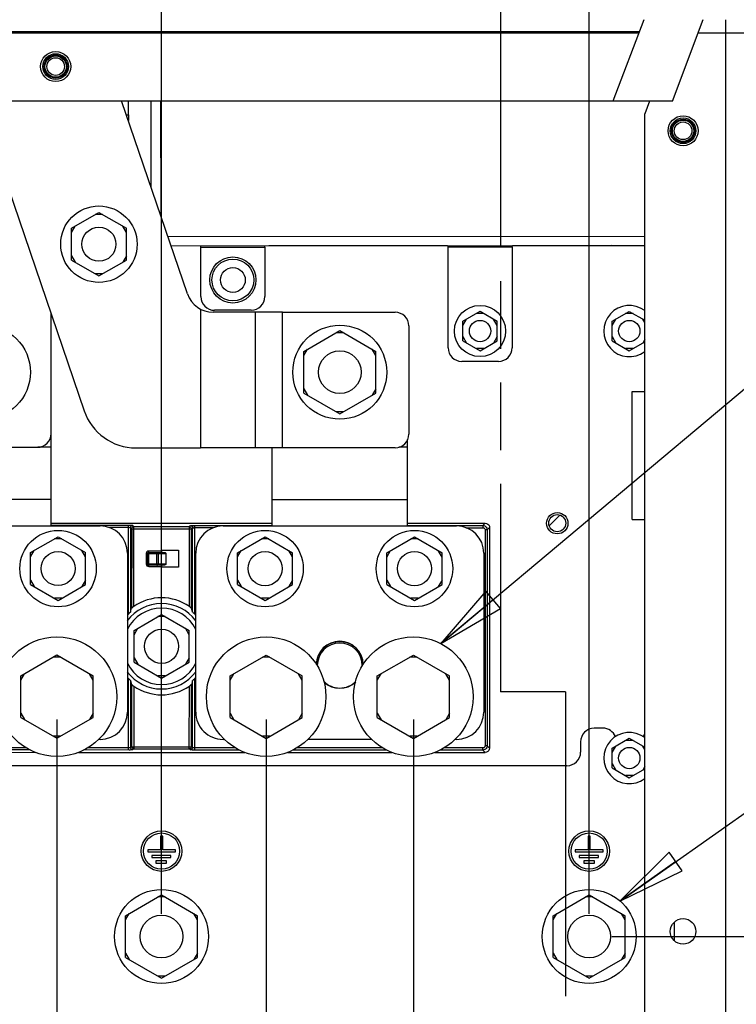
# Model space of a CAD drawing. Units: millimetres. Extents: x 0 to 864, y 0 to 559.
# Drawn here: x 333 to 384, y 362 to 431 of the extents above; entities that cross this region are included whole.
import ezdxf

# ---------------------------------------------------------------- set-up
doc = ezdxf.new("R2010")
doc.units = ezdxf.units.MM
doc.header["$LTSCALE"] = 47.498
doc.linetypes.add('PHANTOM', pattern=[0.8, 0.45, -0.05, 0.1, -0.05, 0.1, -0.05])
doc.layers.get('0').update_dxf_attribs({"linetype": 'CONTINUOUS'})
for name, color, linetype in [('0004___ALL_AXES_PRT', 7, 'CONTINUOUS'), ('0008___ALL___COSMETIC_PRT', 7, 'CONTINUOUS'), ('002___PRT_ALL_AXES', 7, 'CONTINUOUS'), ('02___PRT_ALL_AXES', 7, 'CONTINUOUS'), ('DATUM', 7, 'CONTINUOUS'), ('DEFAULT_3', 7, 'PHANTOM'), ('ROUNDS', 7, 'CONTINUOUS')]:
    doc.layers.add(name, color=color, linetype=linetype)
doc.styles.get("Standard").update_dxf_attribs({"font": 'txt', "width": 0.8})
doc.dimstyles.new('DIMSTYLE_2', dxfattribs={"dimtxt": 4, "dimasz": 4.8, "dimexe": 3.2, "dimexo": 1.6, "dimtad": 0, "dimtih": 1, "dimtoh": 1, "dimdec": 0, "dimlfac": 3.333333, "dimdsep": 46, "dimtxsty": 'STANDARD', "dimblk": 'CLOSED', "dimblk1": 'CLOSED', "dimblk2": 'CLOSED', "dimcen": 0.09, "dimadec": 0, "dimazin": 0, "dimtp": 0.4, "dimtm": 0.4, "dimtfac": 1, "dimtdec": 0, "dimtofl": 0, "dimtmove": 0, "dimatfit": 3, "dimldrblk": 'CLOSED', "dimfxl": 1, "dimtolj": 1, "dimarcsym": 0})
doc.dimstyles.get("Standard").update_dxf_attribs({"dimtxt": 4, "dimasz": 4.8, "dimexe": 3.2, "dimexo": 1.6, "dimtad": 0, "dimtih": 1, "dimtoh": 1, "dimdec": 1, "dimdsep": 46, "dimtxsty": 'STANDARD', "dimblk": 'CLOSED', "dimblk1": 'CLOSED', "dimblk2": 'CLOSED', "dimcen": 0.09, "dimadec": 0, "dimazin": 0, "dimtol": 1, "dimtp": 0.1, "dimtm": 0.1, "dimtfac": 1, "dimtdec": 1, "dimtofl": 0, "dimtmove": 0, "dimatfit": 3, "dimldrblk": 'CLOSED', "dimfxl": 1, "dimtolj": 1, "dimarcsym": 0})

# ---------------------------------------------------------------- blocks, each defined once
blk = doc.blocks.new('*D13')
at = {"color": 2, "linetype": 'CONTINUOUS'}
blk.add_line((374.836, 366.595), (395.898, 366.595), dxfattribs=at)
at = {"color": 2, "linetype": 'CONTINUOUS', "insert": (397.898, 368.595), "char_height": 4, "width": 16, "attachment_point": 1, "line_spacing_factor": 0.9}
blk.add_mtext('215\\P[8.5]', dxfattribs=at)
blk = doc.blocks.new('_CLOSED')
at = {"color": 0, "linetype": 'BYBLOCK'}
for p, q in [((0, 0), (-1, 0.167)), ((-1, 0.167), (-1, -0.167)), ((-1, -0.167), (0, 0)), ((-1, 0), (0, 0))]:
    blk.add_line(p, q, dxfattribs=at)
blk = doc.blocks.new('*D15')
at = {"color": 2, "linetype": 'CONTINUOUS'}
blk.add_line((343.176, 368.195), (343.176, 487.544), dxfattribs=at)
at = {"color": 2, "linetype": 'CONTINUOUS', "insert": (341.176, 489.544), "char_height": 4, "width": 16, "attachment_point": 1, "rotation": 90, "line_spacing_factor": 0.9}
blk.add_mtext('185\\P[7.3]', dxfattribs=at)
blk = doc.blocks.new('*D16')
at = {"color": 2, "linetype": 'CONTINUOUS'}
blk.add_line((373.236, 368.195), (373.236, 487.544), dxfattribs=at)
at = {"color": 2, "linetype": 'CONTINUOUS', "insert": (371.236, 489.544), "char_height": 4, "width": 19.2, "attachment_point": 1, "rotation": 90, "line_spacing_factor": 0.9}
blk.add_mtext('285\\P[11.2]', dxfattribs=at)
blk = doc.blocks.new('*D17')
at = {"color": 2, "linetype": 'CONTINUOUS'}
for p, q in [((325.479, 381.849), (325.479, 293.632)), ((325.479, 293.632), (328.373, 289.533)), ((328.373, 289.533), (328.373, 281.425))]:
    blk.add_line(p, q, dxfattribs=at)
at = {"color": 2, "linetype": 'CONTINUOUS', "insert": (326.373, 279.425), "char_height": 4, "width": 9.6, "attachment_point": 3, "rotation": 90, "line_spacing_factor": 0.9}
blk.add_mtext('126\\P[5]', dxfattribs=at)
blk = doc.blocks.new('*D18')
at = {"color": 2, "linetype": 'CONTINUOUS'}
for p, q in [((335.829, 381.847), (335.829, 296.62)), ((335.829, 296.62), (342.72, 292.206)), ((342.72, 292.206), (342.72, 281.425))]:
    blk.add_line(p, q, dxfattribs=at)
at = {"color": 2, "linetype": 'CONTINUOUS', "insert": (340.72, 273.025), "char_height": 4, "width": 16, "attachment_point": 3, "rotation": 90, "line_spacing_factor": 0.9}
blk.add_mtext('160\\P[6.3]', dxfattribs=at)
blk = doc.blocks.new('*D19')
at = {"color": 2, "linetype": 'CONTINUOUS'}
for p, q in [((350.529, 381.845), (350.529, 296.808)), ((350.529, 296.808), (357.672, 293.154)), ((357.672, 293.154), (357.672, 281.425))]:
    blk.add_line(p, q, dxfattribs=at)
at = {"color": 2, "linetype": 'CONTINUOUS', "insert": (355.672, 273.025), "char_height": 4, "width": 16, "attachment_point": 3, "rotation": 90, "line_spacing_factor": 0.9}
blk.add_mtext('209\\P[8.2]', dxfattribs=at)
blk = doc.blocks.new('*D20')
at = {"color": 2, "linetype": 'CONTINUOUS'}
for p, q in [((360.879, 381.843), (360.879, 296.714)), ((360.879, 296.714), (376.078, 291.691)), ((376.078, 291.691), (376.078, 281.425))]:
    blk.add_line(p, q, dxfattribs=at)
at = {"color": 2, "linetype": 'CONTINUOUS', "insert": (374.078, 273.025), "char_height": 4, "width": 16, "attachment_point": 3, "rotation": 90, "line_spacing_factor": 0.9}
blk.add_mtext('244\\P[9.6]', dxfattribs=at)

msp = doc.modelspace()

# ---------------------------------------------------------------- linework, layer by layer
at = {"color": 7, "linetype": 'CONTINUOUS'}
for p, q in [((377.081, 431.001), (374.908, 425.28)), ((379.086, 425.298), (381.259, 431.019)), ((294.737, 430.089), (376.734, 430.089)), ((380.906, 430.089), (384.486, 430.089)), ((342.46, 419.193), (342.456, 425.319)), ((343.116, 425.319), (343.121, 417.252)), ((379.086, 425.298), (374.908, 425.28)), ((340.71, 424.327), (340.846, 424.327)), ((340.846, 424.327), (340.846, 423.928)), ((336.841, 416.356), (338.776, 417.473)), ((339.036, 417.323), (338.516, 417.323)), ((338.776, 417.473), (340.711, 416.356)), ((336.841, 416.056), (337.101, 416.506)), ((340.711, 416.056), (340.451, 416.506)), ((336.841, 414.122), (336.841, 416.356)), ((340.711, 414.122), (340.711, 416.356)), ((343.622, 415.782), (377.136, 415.804)), ((343.847, 415.122), (377.136, 415.144)), ((345.943, 415.034), (345.943, 415.079)), ((350.443, 415.037), (350.443, 415.081)), ((361.098, 415.134), (361.098, 415.123)), ((363.313, 415.045), (363.313, 415.09)), ((367.813, 415.048), (367.813, 415.093)), ((374.479, 415.142), (374.479, 415.12)), ((374.529, 415.142), (374.529, 415.12)), ((336.841, 414.422), (337.101, 413.972)), ((340.711, 414.422), (340.451, 413.972)), ((345.943, 415.034), (350.443, 415.037)), ((363.313, 415.045), (367.813, 415.048)), ((336.841, 414.122), (338.776, 413.004)), ((338.776, 413.004), (340.711, 414.122)), ((339.036, 413.154), (338.516, 413.154)), ((349.758, 410.454), (349.758, 400.929)), ((351.678, 410.454), (349.758, 410.454)), ((351.678, 400.929), (351.678, 410.454)), ((364.364, 409.83), (365.564, 410.523)), ((365.823, 410.373), (365.304, 410.373)), ((365.564, 410.523), (366.764, 409.83)), ((374.856, 409.828), (376.056, 410.52)), ((376.316, 410.37), (375.796, 410.37)), ((376.056, 410.52), (377.136, 409.897)), ((364.364, 409.53), (364.623, 409.98)), ((364.364, 408.444), (364.364, 409.83)), ((366.764, 409.53), (366.504, 409.98)), ((366.764, 408.444), (366.764, 409.83)), ((374.856, 409.528), (375.116, 409.978)), ((374.856, 408.442), (374.856, 409.828)), ((377.136, 409.735), (376.996, 409.978)), ((353.173, 407.707), (355.708, 409.171)), ((355.968, 409.021), (355.448, 409.021)), ((355.708, 409.171), (358.243, 407.707)), ((364.364, 408.744), (364.623, 408.294)), ((364.364, 408.444), (365.564, 407.751)), ((365.564, 407.751), (366.764, 408.444)), ((366.764, 408.744), (366.504, 408.294)), ((374.856, 408.742), (375.116, 408.292)), ((374.856, 408.442), (376.056, 407.749)), ((376.056, 407.749), (377.136, 408.373)), ((377.136, 408.534), (376.996, 408.292)), ((353.173, 407.407), (353.433, 407.857)), ((353.173, 404.78), (353.173, 407.707)), ((358.243, 407.407), (357.983, 407.857)), ((358.243, 404.78), (358.243, 407.707)), ((365.823, 407.901), (365.304, 407.901)), ((376.316, 407.899), (375.796, 407.899)), ((353.173, 405.08), (353.433, 404.63)), ((353.173, 404.78), (355.708, 403.317)), ((355.708, 403.317), (358.243, 404.78)), ((358.243, 405.08), (357.983, 404.63)), ((355.968, 403.467), (355.448, 403.467)), ((335.419, 395.447), (335.42, 401.929)), ((360.469, 395.443), (360.47, 401.51)), ((335.42, 400.975), (334.49, 400.975)), ((351.678, 400.929), (345.918, 400.929)), ((350.944, 395.445), (350.945, 400.929)), ((360.47, 400.97), (359.862, 400.971)), ((335.419, 397.29), (325.894, 397.292)), ((360.469, 397.285), (350.944, 397.287)), ((322.451, 395.45), (338.861, 395.447)), ((335.419, 395.639), (350.944, 395.636)), ((340.85, 395.473), (335.419, 395.474)), ((340.85, 395.323), (339.521, 395.323)), ((340.849, 389.238), (340.85, 395.473)), ((341, 395.318), (340.999, 389.391)), ((341.079, 395.239), (341, 395.318)), ((341.079, 395.239), (341.077, 389.663)), ((341.079, 395.239), (345.284, 395.238)), ((341.229, 395.389), (341.15, 395.468)), ((341.227, 389.78), (341.229, 395.389)), ((345.134, 395.388), (341.229, 395.389)), ((345.133, 389.78), (345.134, 395.388)), ((345.134, 395.388), (345.212, 395.467)), ((345.283, 389.662), (345.284, 395.238)), ((345.284, 395.238), (345.362, 395.317)), ((345.361, 389.39), (345.362, 395.317)), ((345.461, 395.472), (350.944, 395.471)), ((345.487, 395.322), (346.841, 395.322)), ((345.511, 389.237), (345.512, 395.472)), ((347.501, 395.445), (363.911, 395.442)), ((360.469, 395.634), (365.933, 395.633)), ((360.469, 395.469), (365.768, 395.468)), ((364.571, 395.319), (365.767, 395.318)), ((365.768, 395.468), (365.767, 395.318)), ((365.768, 395.468), (365.933, 395.633)), ((365.917, 395.168), (365.915, 379.996)), ((366.067, 395.168), (365.917, 395.168)), ((366.067, 395.168), (366.065, 379.996)), ((366.067, 395.168), (366.232, 395.333)), ((366.232, 395.333), (366.23, 379.831)), ((333.971, 393.565), (335.906, 394.682)), ((336.165, 394.532), (335.646, 394.532)), ((335.906, 394.682), (337.841, 393.565)), ((348.521, 393.562), (350.456, 394.679)), ((350.715, 394.529), (350.196, 394.529)), ((350.456, 394.679), (352.391, 393.562)), ((359.021, 393.56), (360.956, 394.677)), ((361.215, 394.527), (360.696, 394.527)), ((360.956, 394.677), (362.891, 393.56)), ((333.971, 393.265), (334.23, 393.715)), ((337.841, 393.265), (337.581, 393.715)), ((343.181, 393.676), (342.281, 393.676)), ((342.281, 392.596), (342.281, 393.676)), ((343.181, 393.736), (344.381, 393.736)), ((343.181, 393.736), (343.181, 393.676)), ((344.381, 393.736), (344.381, 392.536)), ((348.521, 393.262), (348.78, 393.712)), ((352.391, 393.262), (352.131, 393.712)), ((359.021, 393.26), (359.28, 393.71)), ((362.891, 393.26), (362.631, 393.71)), ((333.971, 391.33), (333.971, 393.565)), ((337.841, 391.33), (337.841, 393.565)), ((340.781, 393.527), (340.779, 382.367)), ((342.101, 393.496), (343.481, 393.496)), ((342.101, 393.496), (342.101, 392.776)), ((342.191, 393.496), (342.191, 392.776)), ((342.281, 393.586), (343.377, 393.586)), ((342.857, 392.686), (342.857, 393.586)), ((342.935, 393.496), (342.935, 392.776)), ((343.481, 393.496), (343.481, 392.776)), ((345.579, 382.366), (345.581, 393.526)), ((348.521, 391.328), (348.521, 393.562)), ((352.391, 391.328), (352.391, 393.562)), ((359.021, 391.326), (359.021, 393.56)), ((362.891, 391.326), (362.891, 393.56)), ((365.831, 393.522), (365.829, 382.362)), ((342.101, 392.776), (343.481, 392.776)), ((343.377, 392.686), (342.281, 392.686)), ((342.281, 392.596), (343.181, 392.596)), ((343.181, 392.596), (343.181, 392.536)), ((344.381, 392.536), (343.181, 392.536)), ((333.971, 391.63), (334.23, 391.18)), ((337.841, 391.63), (337.581, 391.18)), ((348.521, 391.628), (348.78, 391.178)), ((352.391, 391.628), (352.131, 391.178)), ((359.021, 391.626), (359.28, 391.176)), ((362.891, 391.626), (362.631, 391.176)), ((333.971, 391.33), (335.906, 390.213)), ((335.906, 390.213), (337.841, 391.33)), ((348.521, 391.328), (350.456, 390.21)), ((350.456, 390.21), (352.391, 391.328)), ((359.021, 391.326), (360.956, 390.209)), ((360.956, 390.209), (362.891, 391.326)), ((336.165, 390.363), (335.646, 390.363)), ((350.715, 390.36), (350.196, 390.36)), ((361.215, 390.359), (360.696, 390.359)), ((341.245, 388.103), (343.18, 389.22)), ((343.439, 389.07), (342.92, 389.07)), ((343.18, 389.22), (345.115, 388.103)), ((341.245, 387.803), (341.504, 388.253)), ((341.245, 385.869), (341.245, 388.103)), ((345.115, 387.803), (344.855, 388.253)), ((345.115, 385.869), (345.115, 388.103)), ((333.294, 384.911), (335.829, 386.375)), ((336.089, 386.225), (335.569, 386.225)), ((335.829, 386.375), (338.364, 384.911)), ((341.245, 386.169), (341.504, 385.719)), ((345.115, 386.169), (344.855, 385.719)), ((347.994, 384.908), (350.529, 386.372)), ((350.789, 386.222), (350.269, 386.222)), ((350.529, 386.372), (353.064, 384.908)), ((358.344, 384.906), (360.879, 386.37)), ((361.139, 386.22), (360.619, 386.22)), ((360.879, 386.37), (363.414, 384.906)), ((341.245, 385.869), (343.18, 384.752)), ((343.18, 384.752), (345.115, 385.869)), ((333.294, 384.611), (333.554, 385.061)), ((333.294, 381.984), (333.294, 384.911)), ((338.364, 384.611), (338.104, 385.061)), ((338.364, 381.984), (338.364, 384.911)), ((340.847, 379.7), (340.848, 384.735)), ((343.439, 384.902), (342.92, 384.902)), ((345.509, 379.699), (345.51, 384.734)), ((347.994, 384.608), (348.254, 385.058)), ((347.994, 381.981), (347.994, 384.908)), ((353.064, 384.608), (352.804, 385.058)), ((353.064, 381.981), (353.064, 384.908)), ((358.344, 384.606), (358.604, 385.056)), ((358.344, 381.979), (358.344, 384.906)), ((363.414, 384.606), (363.154, 385.056)), ((363.414, 381.979), (363.414, 384.906)), ((340.998, 384.582), (340.997, 379.855)), ((341.077, 384.31), (341.076, 379.934)), ((341.226, 384.193), (341.226, 379.784)), ((345.131, 379.783), (345.132, 384.192)), ((345.281, 379.933), (345.282, 384.309)), ((345.36, 379.854), (345.36, 384.582)), ((333.294, 382.284), (333.554, 381.834)), ((333.294, 381.984), (335.829, 380.52)), ((335.829, 380.52), (338.364, 381.984)), ((338.364, 382.284), (338.104, 381.834)), ((347.994, 382.281), (348.254, 381.831)), ((347.994, 381.981), (350.529, 380.518)), ((350.529, 380.518), (353.064, 381.981)), ((353.064, 382.281), (352.804, 381.831)), ((358.344, 382.279), (358.604, 381.829)), ((358.344, 381.979), (360.879, 380.516)), ((360.879, 380.516), (363.414, 381.979)), ((363.414, 382.279), (363.154, 381.829)), ((336.089, 380.67), (335.569, 380.67)), ((350.789, 380.668), (350.269, 380.668)), ((361.139, 380.666), (360.619, 380.666)), ((374.856, 379.828), (376.056, 380.52)), ((376.056, 380.52), (377.136, 379.897)), ((333.669, 379.851), (327.637, 379.853)), ((340.873, 379.85), (337.987, 379.851)), ((338.858, 380.447), (338.757, 380.447)), ((341.076, 379.934), (340.997, 379.855)), ((341.076, 379.934), (345.281, 379.933)), ((345.36, 379.854), (345.281, 379.933)), ((347.6, 380.445), (347.498, 380.445)), ((358.719, 379.847), (352.687, 379.848)), ((357.95, 380.443), (353.457, 380.444)), ((365.765, 379.846), (363.037, 379.846)), ((363.908, 380.442), (363.807, 380.442)), ((365.765, 379.696), (365.765, 379.846)), ((366.065, 379.996), (365.915, 379.996)), ((366.23, 379.831), (366.065, 379.996)), ((374.856, 379.528), (375.116, 379.978)), ((374.856, 378.442), (374.856, 379.828)), ((376.316, 380.37), (375.796, 380.37)), ((377.136, 379.735), (376.996, 379.978)), ((326.986, 379.538), (334.321, 379.536)), ((333.942, 379.701), (327.365, 379.703)), ((337.336, 379.536), (349.021, 379.534)), ((340.898, 379.7), (337.715, 379.701)), ((341.226, 379.784), (341.147, 379.705)), ((341.226, 379.784), (345.131, 379.783)), ((345.209, 379.705), (345.131, 379.783)), ((352.036, 379.533), (359.371, 379.532)), ((358.992, 379.697), (352.415, 379.698)), ((362.386, 379.531), (365.93, 379.531)), ((365.765, 379.696), (362.765, 379.696)), ((365.93, 379.531), (365.765, 379.696)), ((374.856, 378.742), (375.116, 378.292)), ((374.856, 378.442), (376.056, 377.749)), ((377.136, 378.534), (376.996, 378.292)), ((376.316, 377.899), (375.796, 377.899)), ((376.056, 377.749), (377.136, 378.373)), ((340.641, 368.058), (343.176, 369.522)), ((343.176, 369.522), (345.711, 368.058)), ((370.701, 368.058), (373.236, 369.522)), ((373.236, 369.522), (375.771, 368.058)), ((343.436, 369.372), (342.916, 369.372)), ((373.496, 369.372), (372.976, 369.372)), ((340.641, 367.758), (340.901, 368.208)), ((340.641, 365.131), (340.641, 368.058)), ((345.711, 367.758), (345.451, 368.208)), ((345.711, 365.131), (345.711, 368.058)), ((370.701, 367.758), (370.961, 368.208)), ((370.701, 365.131), (370.701, 368.058)), ((375.771, 367.758), (375.511, 368.208)), ((375.771, 365.131), (375.771, 368.058)), ((340.641, 365.431), (340.901, 364.981)), ((345.711, 365.431), (345.451, 364.981)), ((370.701, 365.431), (370.961, 364.981)), ((375.771, 365.431), (375.511, 364.981)), ((340.641, 365.131), (343.176, 363.668)), ((343.176, 363.668), (345.711, 365.131)), ((370.701, 365.131), (373.236, 363.668)), ((373.236, 363.668), (375.771, 365.131)), ((343.436, 363.818), (342.916, 363.818)), ((373.496, 363.818), (372.976, 363.818))]:
    msp.add_line(p, q, dxfattribs=at)
at = {"color": 3, "linetype": 'CONTINUOUS'}
for p, q in [((382.836, 303.835), (382.836, 431.005)), ((376.757, 430.149), (294.714, 430.149)), ((377.479, 425.291), (377.136, 424.387)), ((377.136, 309.522), (377.136, 424.387)), ((376.266, 404.887), (377.136, 404.887)), ((376.266, 395.887), (376.266, 404.887)), ((376.266, 395.887), (377.136, 395.887))]:
    msp.add_line(p, q, dxfattribs=at)
at = {"color": 7, "linetype": 'CONTINUOUS'}
for points in [[(341.15, 395.468), (341.144, 395.469), (341.127, 395.47), (341.1, 395.47), (341.062, 395.471), (341.017, 395.472), (340.964, 395.472), (340.908, 395.473), (340.85, 395.473)], [(341, 395.318), (340.997, 395.319), (340.988, 395.32), (340.975, 395.321), (340.956, 395.321), (340.933, 395.322), (340.907, 395.322), (340.879, 395.323), (340.85, 395.323)], [(341, 395.318), (341.02, 395.393), (341.075, 395.448), (341.15, 395.468)], [(341.079, 395.239), (341.099, 395.314), (341.154, 395.369), (341.229, 395.389)], [(345.134, 395.388), (345.209, 395.368), (345.264, 395.313), (345.284, 395.238)], [(345.212, 395.467), (345.218, 395.468), (345.231, 395.469), (345.254, 395.469), (345.283, 395.47), (345.32, 395.471), (345.363, 395.471), (345.411, 395.472), (345.461, 395.472)], [(345.212, 395.467), (345.287, 395.447), (345.342, 395.392), (345.362, 395.317)], [(345.362, 395.317), (345.365, 395.318), (345.372, 395.319), (345.383, 395.319), (345.398, 395.32), (345.416, 395.321), (345.438, 395.321), (345.461, 395.322), (345.487, 395.322)], [(365.767, 395.318), (365.799, 395.315), (365.831, 395.304), (365.861, 395.286), (365.886, 395.261), (365.904, 395.231), (365.914, 395.199), (365.917, 395.168)], [(365.768, 395.468), (365.83, 395.462), (365.894, 395.44), (365.954, 395.403), (366.004, 395.353), (366.04, 395.293), (366.061, 395.23), (366.067, 395.168)], [(365.933, 395.633), (366.025, 395.619), (366.109, 395.576), (366.175, 395.51), (366.218, 395.426), (366.232, 395.333)], [(343.181, 393.676), (343.181, 393.631), (343.182, 393.598), (343.184, 393.586)], [(342.857, 393.586), (342.896, 393.574), (342.925, 393.541), (342.935, 393.496)], [(343.377, 393.586), (343.431, 393.573), (343.468, 393.539), (343.481, 393.496)], [(342.857, 392.686), (342.896, 392.698), (342.925, 392.731), (342.935, 392.776)], [(343.184, 392.686), (343.182, 392.674), (343.181, 392.641), (343.181, 392.596)], [(343.481, 392.776), (343.468, 392.733), (343.431, 392.699), (343.377, 392.686)], [(340.999, 389.391), (341.025, 389.483), (341.051, 389.573), (341.077, 389.663)], [(341.227, 389.78), (341.167, 389.737), (341.119, 389.7), (341.089, 389.674), (341.077, 389.663)], [(345.283, 389.662), (345.272, 389.673), (345.241, 389.699), (345.193, 389.736), (345.133, 389.78)], [(345.361, 389.39), (345.335, 389.482), (345.309, 389.572), (345.283, 389.662)], [(340.999, 389.391), (340.991, 389.381), (340.968, 389.358), (340.936, 389.326), (340.895, 389.285), (340.849, 389.238)], [(345.511, 389.237), (345.465, 389.285), (345.424, 389.325), (345.392, 389.358), (345.369, 389.38), (345.361, 389.39)], [(340.848, 384.735), (340.894, 384.688), (340.935, 384.647), (340.968, 384.615), (340.99, 384.592), (340.998, 384.582)], [(345.36, 384.582), (345.369, 384.591), (345.391, 384.614), (345.423, 384.646), (345.464, 384.687), (345.51, 384.734)], [(340.998, 384.582), (341.024, 384.49), (341.05, 384.4), (341.077, 384.31)], [(341.077, 384.31), (341.088, 384.299), (341.118, 384.273), (341.166, 384.236), (341.226, 384.193)], [(345.132, 384.192), (345.192, 384.235), (345.24, 384.273), (345.271, 384.298), (345.282, 384.309)], [(345.36, 384.582), (345.334, 384.49), (345.308, 384.399), (345.282, 384.309)], [(340.997, 379.855), (340.994, 379.854), (340.988, 379.853), (340.976, 379.853), (340.962, 379.852), (340.943, 379.851), (340.922, 379.851), (340.898, 379.85), (340.873, 379.85)], [(341.147, 379.705), (341.072, 379.725), (341.017, 379.78), (340.997, 379.855)], [(341.226, 379.784), (341.151, 379.804), (341.096, 379.859), (341.076, 379.934)], [(345.281, 379.933), (345.261, 379.858), (345.206, 379.803), (345.131, 379.783)], [(345.209, 379.705), (345.284, 379.725), (345.339, 379.779), (345.36, 379.854)], [(348.369, 379.849), (345.484, 379.849), (345.46, 379.85), (345.436, 379.85), (345.415, 379.85), (345.396, 379.851), (345.381, 379.852), (345.37, 379.853), (345.362, 379.854), (345.36, 379.854)], [(365.915, 379.996), (365.912, 379.965), (365.901, 379.933), (365.883, 379.903), (365.858, 379.878), (365.828, 379.86), (365.796, 379.849), (365.765, 379.846)], [(366.065, 379.996), (366.058, 379.934), (366.037, 379.871), (366.001, 379.811), (365.951, 379.761), (365.891, 379.724), (365.827, 379.702), (365.765, 379.696)], [(366.23, 379.831), (366.215, 379.738), (366.172, 379.654), (366.106, 379.588), (366.022, 379.545), (365.93, 379.531)], [(341.147, 379.705), (341.142, 379.704), (341.128, 379.703), (341.106, 379.703), (341.076, 379.702), (341.039, 379.701), (340.996, 379.701), (340.949, 379.7), (340.898, 379.7)], [(348.642, 379.699), (345.459, 379.699), (345.41, 379.7), (345.363, 379.7), (345.32, 379.701), (345.283, 379.701), (345.252, 379.702), (345.23, 379.703), (345.215, 379.704), (345.209, 379.705)]]:
    msp.add_lwpolyline(points, dxfattribs=at)
for centre, radius in [((335.736, 427.719), 0.902), ((335.736, 427.719), 0.811), ((335.736, 427.719), 0.766), ((335.736, 427.719), 0.75), ((335.736, 427.719), 0.62), ((379.836, 423.205), 0.902), ((379.836, 423.205), 0.811), ((379.836, 423.205), 0.766), ((379.836, 423.205), 0.75), ((379.836, 423.205), 0.62), ((338.776, 415.239), 2.685), ((348.194, 412.725), 1.47), ((348.194, 412.725), 0.87), ((365.564, 409.137), 1.8), ((330.658, 406.248), 3.3), ((355.708, 406.244), 3.3), ((335.906, 392.447), 2.685), ((350.456, 392.445), 2.685), ((360.956, 392.443), 2.685), ((335.829, 383.447), 4.2), ((350.529, 383.445), 4.2), ((360.879, 383.443), 4.2), ((343.176, 366.595), 3.3), ((373.236, 366.595), 3.3)]:
    msp.add_circle(centre, radius, dxfattribs=at)
for centre, radius, start, end in [((376.056, 409.135), 1.8, 53.10284, 306.89716), ((338.861, 393.527), 1.92, 359.98962, 89.98962), ((347.501, 393.525), 1.92, 89.98962, 179.98962), ((363.911, 393.522), 1.92, 359.98962, 89.98962), ((342.281, 393.496), 0.18, 89.98962, 179.98962), ((342.281, 393.496), 0.09, 89.98962, 179.98962), ((342.281, 392.776), 0.18, 179.98962, 269.98962), ((342.281, 392.776), 0.09, 179.98962, 269.98962), ((343.18, 386.986), 3.409, 55.04053, 124.93871), ((343.18, 386.986), 3, 36.60972, 143.36953), ((343.18, 386.986), 2.685, 26.35139, 153.53226), ((343.18, 386.986), 3.241, 135.9856, 137.83524), ((343.18, 386.986), 3.241, 42.1439, 43.99364), ((355.704, 385.694), 1.65, 0.54872, 179.43101), ((355.704, 385.634), 1.671, 18.62937, 161.35222), ((355.704, 385.634), 1.581, 359.98962, 179.98962), ((343.18, 386.986), 2.685, 206.35139, 333.53226), ((343.18, 386.986), 3, 216.60972, 323.36953), ((343.18, 386.986), 3.241, 222.1439, 223.99364), ((343.18, 386.986), 3.241, 315.9856, 317.83524), ((343.18, 386.986), 3.409, 235.04053, 304.93871), ((355.704, 385.634), 1.581, 224.55324, 315.43287), ((355.704, 385.694), 1.65, 228.03999, 311.93483), ((338.859, 382.367), 1.92, 269.98962, 359.98962), ((347.499, 382.365), 1.92, 179.98962, 269.98962), ((363.909, 382.362), 1.92, 269.98962, 359.98962), ((376.056, 379.135), 1.8, 53.10284, 306.89716)]:
    msp.add_arc(centre, radius, start, end, dxfattribs=at)
at = {"layer": '0004___ALL_AXES_PRT', "color": 3, "linetype": 'CONTINUOUS'}
for p, q in [((343.266, 373.645), (343.116, 373.645)), ((343.116, 373.645), (343.116, 372.685)), ((343.266, 372.685), (343.266, 373.645)), ((373.311, 373.645), (373.161, 373.645)), ((373.161, 373.645), (373.161, 372.685)), ((373.311, 372.685), (373.311, 373.645)), ((343.116, 372.685), (342.216, 372.685)), ((342.216, 372.685), (342.216, 372.535)), ((342.216, 372.535), (344.166, 372.535)), ((343.836, 372.295), (342.486, 372.295)), ((342.486, 372.295), (342.486, 372.145)), ((344.166, 372.685), (343.266, 372.685)), ((343.836, 372.145), (343.836, 372.295)), ((344.166, 372.535), (344.166, 372.685)), ((373.161, 372.685), (372.261, 372.685)), ((372.261, 372.685), (372.261, 372.535)), ((372.261, 372.535), (374.211, 372.535)), ((373.881, 372.295), (372.531, 372.295)), ((372.531, 372.295), (372.531, 372.145)), ((374.211, 372.685), (373.311, 372.685)), ((373.881, 372.145), (373.881, 372.295)), ((374.211, 372.535), (374.211, 372.685)), ((342.486, 372.145), (343.836, 372.145)), ((343.536, 371.905), (342.786, 371.905)), ((342.786, 371.905), (342.786, 371.755)), ((342.786, 371.755), (343.536, 371.755)), ((343.536, 371.755), (343.536, 371.905)), ((372.531, 372.145), (373.881, 372.145)), ((373.611, 371.905), (372.861, 371.905)), ((372.861, 371.905), (372.861, 371.755)), ((372.861, 371.755), (373.611, 371.755)), ((373.611, 371.755), (373.611, 371.905))]:
    msp.add_line(p, q, dxfattribs=at)
for centre, radius in [((335.736, 427.719), 1.056), ((379.836, 423.205), 1.056), ((343.176, 372.595), 1.425), ((343.176, 372.595), 1.275), ((373.236, 372.595), 1.425), ((373.236, 372.595), 1.275), ((379.836, 366.955), 0.9)]:
    msp.add_circle(centre, radius, dxfattribs=at)
at = {"layer": '0004___ALL_AXES_PRT', "color": 7, "linetype": 'CONTINUOUS'}
msp.add_circle((370.991, 395.636), 0.75, dxfattribs=at)
at = {"layer": '0008___ALL___COSMETIC_PRT', "color": 2, "linetype": 'CONTINUOUS'}
msp.add_line((370.427, 395.451), (371.18, 396.204), dxfattribs=at)
at = {"layer": '002___PRT_ALL_AXES', "color": 7, "linetype": 'CONTINUOUS'}
for centre, radius in [((338.776, 415.239), 1.2), ((365.564, 409.137), 0.75), ((376.056, 409.135), 0.75), ((355.708, 406.244), 1.5), ((370.991, 395.636), 0.6), ((343.18, 386.986), 1.2), ((376.056, 379.135), 0.75), ((343.176, 366.595), 1.5), ((373.236, 366.595), 1.5)]:
    msp.add_circle(centre, radius, dxfattribs=at)
at = {"layer": '02___PRT_ALL_AXES', "color": 7, "linetype": 'CONTINUOUS'}
msp.add_circle((348.194, 412.725), 1.62, dxfattribs=at)
at = {"layer": 'DATUM', "color": 7, "linetype": 'CONTINUOUS'}
for centre in [(335.906, 392.447), (350.456, 392.445), (360.956, 392.443)]:
    msp.add_circle(centre, 1.2, dxfattribs=at)
at = {"layer": 'DEFAULT_3', "color": 7, "linetype": 'PHANTOM'}
for p, q in [((366.996, 512.387), (366.996, 383.784)), ((371.571, 383.784), (366.996, 383.784)), ((371.571, 383.784), (371.571, 245.753))]:
    msp.add_line(p, q, dxfattribs=at)
at = {"layer": 'ROUNDS', "color": 3, "linetype": 'CONTINUOUS'}
for p, q in [((296.549, 425.319), (374.922, 425.319)), ((374.196, 381.235), (373.596, 381.235)), ((372.636, 380.275), (372.636, 379.555)), ((371.676, 378.595), (300.906, 378.595)), ((379.236, 366.301), (379.236, 367.608))]:
    msp.add_line(p, q, dxfattribs=at)
at = {"layer": 'ROUNDS', "color": 7, "linetype": 'CONTINUOUS'}
for p, q in [((330.309, 425.319), (337.735, 403.53)), ((344.995, 411.754), (340.372, 425.319)), ((340.846, 424.327), (340.847, 425.319)), ((363.275, 415.122), (350.728, 415.125)), ((377.136, 415.12), (367.84, 415.122)), ((374.796, 415.135), (376.176, 415.135)), ((345.945, 411.554), (345.943, 415.034)), ((350.443, 415.037), (350.445, 411.557)), ((363.317, 407.965), (363.313, 415.045)), ((367.813, 415.048), (367.817, 407.968)), ((335.414, 401.929), (335.414, 410.342)), ((345.918, 410.675), (345.918, 400.929)), ((349.758, 410.454), (346.812, 410.454)), ((349.486, 410.596), (346.906, 410.594)), ((351.678, 410.454), (359.598, 410.454)), ((360.558, 409.494), (360.558, 401.889)), ((366.858, 407.007), (364.278, 407.006)), ((326.849, 400.969), (334.454, 400.969)), ((341.37, 400.929), (345.918, 400.929)), ((359.598, 400.929), (351.678, 400.929))]:
    msp.add_line(p, q, dxfattribs=at)
for centre, radius, start, end in [((374.796, 414.175), 0.96, 90, 95.60673), ((376.176, 416.095), 0.96, 270, 273.36633), ((346.812, 412.374), 1.92, 198.81983, 270.00004), ((346.905, 411.554), 0.96, 180.03707, 270.03707), ((349.485, 411.556), 0.96, 270.03707, 0.03707), ((359.598, 409.494), 0.96, 0.00004, 90.00004), ((364.277, 407.966), 0.96, 180.03707, 270.03707), ((366.857, 407.967), 0.96, 270.03707, 0.03707), ((341.37, 404.769), 3.84, 198.81983, 270.00004), ((334.454, 401.929), 0.96, 270, 360), ((359.598, 401.889), 0.96, 270.00004, 0.00004)]:
    msp.add_arc(centre, radius, start, end, dxfattribs=at)
at = {"layer": 'ROUNDS', "color": 3, "linetype": 'CONTINUOUS'}
for centre, start, end in [((373.596, 380.275), 90, 180), ((374.196, 380.275), 22.528, 90), ((377.916, 380.275), 144.43467, 157.472), ((371.676, 379.555), 270, 360)]:
    msp.add_arc(centre, 0.96, start, end, dxfattribs=at)

# ---------------------------------------------------------------- dimensions: what is measured, and where the dimension line sits
at = {"color": 2, "linetype": 'CONTINUOUS'}
for feature_location, offset, dtype, origin, picture, middle in [((373.236, 368.195), (0, 119.35), 1, (287.766, 366.595), '*D16', (376.236, 499.144)), ((343.176, 368.195), (0, 119.35), 1, (287.766, 366.595), '*D15', (346.176, 497.544)), ((325.479, 381.849), (2.894, -100.424), 0, (287.766, 383.449), '*D17', (331.373, 274.625)), ((335.829, 381.847), (6.891, -100.423), 0, (287.766, 383.447), '*D18', (345.72, 271.425)), ((350.529, 381.845), (7.144, -100.42), 0, (287.766, 383.445), '*D19', (360.672, 271.425)), ((360.879, 381.843), (15.199, -100.418), 0, (287.766, 383.443), '*D20', (379.078, 271.425)), ((374.836, 366.595), (21.062, 0), 0, (373.236, 302.005), '*D13', (405.898, 363.595))]:
    dim = msp.add_ordinate_dim(feature_location=feature_location, offset=offset, dtype=dtype, origin=origin, dimstyle='DIMSTYLE_2', override={"dimtad": 1, "dimtih": 0, "dimtoh": 0}, dxfattribs=at)
    dim.commit()
    dim.dimension.update_dxf_attribs({"geometry": picture, "text_midpoint": middle})

# ---------------------------------------------------------------- leaders
for points in [[(362.811, 387.172), (396.588, 415.504), (402.988, 415.504)], [(375.398, 369.087), (402.382, 388.138), (408.782, 388.138)]]:
    msp.add_leader(points, dimstyle='STANDARD', override={"dimtad": 0}, dxfattribs=at)

doc.saveas('drawing.dxf')
